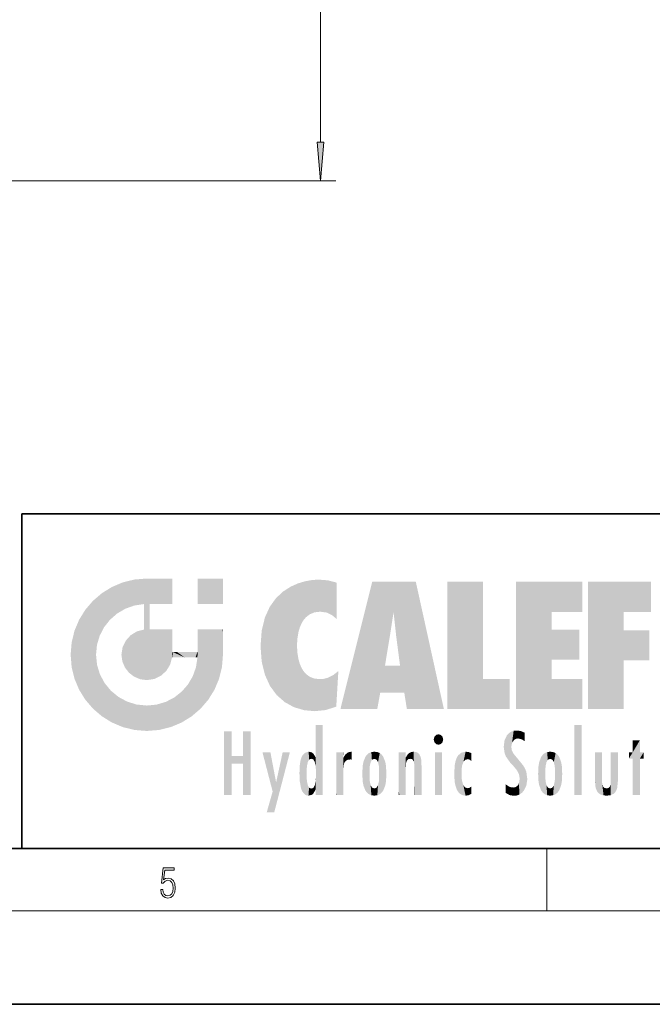
# Model space of a CAD drawing. Extents: x 0 to 420, y 0 to 297.
# Drawn here: x 230 to 271, y 0 to 63 of the extents above; entities that cross this region are included whole.
import ezdxf

# ---------------------------------------------------------------- set-up
doc = ezdxf.new("R2010")
doc.units = 0

msp = doc.modelspace()

# ---------------------------------------------------------------- linework, layer by layer
at = {"color": 7, "lineweight": 13}
for p, q in [((249.195724, 55.37207), (249.195724, 274.295837)), ((227.027863, 52.881584), (250.195724, 52.881584)), ((263.75, 6), (263.75, 10)), ((414, 6), (16, 6))]:
    msp.add_line(p, q, dxfattribs=at)
at = {"color": 7, "lineweight": 35}
for p, q in [((230, 31.5), (230, 10)), ((230, 31.5), (410, 31.5)), ((20, 10), (410, 10)), ((230, 10), (410, 10)), ((0, 0), (420, 0))]:
    msp.add_line(p, q, dxfattribs=at)
at = {"color": 7, "lineweight": 13}
for points in [[(248.977829, 55.37207), (249.195724, 52.881584), (249.41362, 55.37207)], [(238.931976, 7.37564), (238.969543, 7.141982), (239.065506, 6.966739), (239.207367, 6.858255), (239.395126, 6.819312), (239.591232, 6.8666), (239.739349, 6.991774), (239.835327, 7.194833), (239.868698, 7.467434), (239.835327, 7.73169), (239.74353, 7.93475), (239.599579, 8.062706), (239.41391, 8.109993), (239.240753, 8.076613), (239.11557, 7.984819), (239.186508, 8.616252), (239.801941, 8.616252), (239.801941, 8.76368), (239.088455, 8.76368), (238.977875, 7.770633), (239.092621, 7.770633), (239.213623, 7.912497), (239.390961, 7.962566), (239.530731, 7.926405), (239.637131, 7.826266), (239.701797, 7.667712), (239.726837, 7.459089), (239.703888, 7.250466), (239.639221, 7.097476), (239.534912, 7.000119), (239.399292, 6.966739), (239.263687, 6.994555), (239.161469, 7.078004), (239.094711, 7.20596), (239.067581, 7.37564)]]:
    msp.add_lwpolyline(points, close=True, dxfattribs=at)
msp.add_solid([(248.977829, 55.37207), (249.195724, 52.881584), (248.977829, 55.37207), (249.41362, 55.37207)], dxfattribs=at)
at = {"color": 114, "lineweight": 5}
for points in [[(237.243805, 27.282043), (236.490585, 27.096561), (237.235016, 25.611378), (236.653412, 25.40386)], [(237.243805, 27.282043), (237.235016, 25.611378), (238.037811, 27.346109), (237.861588, 25.706188)], [(238.214035, 24.082113), (238.037811, 27.346109), (238.037811, 20.820063), (237.861588, 25.706188)], [(238.158676, 27.346109), (238.077209, 27.346109), (238.214035, 24.082113), (238.037811, 27.346109)], [(238.34549, 27.346109), (238.158676, 27.346109), (238.227036, 25.714863), (238.214035, 25.714878)], [(238.214035, 25.714878), (238.158676, 27.346109), (238.214035, 24.096693), (238.214035, 24.082113)], [(238.34549, 27.346109), (238.227036, 25.714863), (238.853317, 27.346109), (238.941437, 25.713987)], [(239.654266, 27.346109), (238.853317, 27.346109), (239.394394, 25.713432), (238.941437, 25.713987)], [(239.654266, 27.346109), (239.394394, 25.713432), (239.633698, 25.713139), (239.561035, 25.713228)], [(239.654266, 27.346109), (239.633698, 25.713139), (239.668839, 25.713097)], [(239.668839, 27.346109), (239.654266, 27.346109), (239.668839, 25.727676), (239.668839, 25.713097)], [(239.668839, 27.346109), (239.668839, 25.727676), (239.668839, 27.038059), (239.668839, 26.529602)], [(239.668839, 27.346109), (239.668839, 27.038059), (239.668839, 27.306671), (239.668839, 27.225105)], [(242.932831, 27.346109), (242.932831, 25.71509), (241.301804, 27.346109), (241.301804, 25.71509)], [(242.932831, 27.346109), (241.301804, 27.346109), (242.932831, 27.346109)], [(248.225143, 27.173529), (248.111923, 24.675468), (248.686157, 27.252592), (248.262955, 24.855347)], [(248.262955, 24.855347), (248.509949, 25.047398), (248.686157, 27.252592), (248.813705, 25.172501)], [(248.686157, 27.252592), (248.813705, 25.172501), (249.077774, 27.275316), (249.179199, 25.217192)], [(249.077774, 27.275316), (249.179199, 25.217192), (249.676224, 27.230614), (249.594284, 25.161049)], [(249.676224, 27.230614), (249.594284, 25.161049), (249.967041, 24.97489)], [(250.24939, 27.080276), (249.676224, 27.230614), (250.24939, 24.740677), (249.967041, 24.97489)], [(235.146851, 26.401667), (235.297256, 24.22278), (235.788254, 26.799744)], [(235.297256, 24.22278), (235.672638, 24.697792), (235.788254, 26.799744), (236.128647, 25.095409)], [(235.788254, 26.799744), (236.128647, 25.095409), (236.490585, 27.096561), (236.653412, 25.40386)], [(246.795135, 26.508978), (246.901733, 19.408924), (247.283432, 26.823689), (247.49231, 19.084898)], [(247.283432, 26.823689), (247.49231, 19.084898), (247.761185, 27.036129)], [(247.49231, 19.084898), (247.692169, 23.050819), (247.761185, 27.036129), (247.714249, 23.477276)], [(247.761185, 27.036129), (247.714249, 23.477276), (247.788864, 23.920311)], [(248.225143, 27.173529), (247.761185, 27.036129), (247.872559, 24.20422), (247.788864, 23.920311)], [(248.225143, 27.173529), (247.872559, 24.20422), (248.111923, 24.675468), (247.987885, 24.471178)], [(250.24939, 27.080276), (250.24939, 24.740677), (250.24939, 25.910477), (250.24939, 24.761557)], [(250.24939, 27.080276), (250.24939, 25.910477), (250.24939, 26.906931), (250.24939, 26.638954)], [(250.24939, 27.080276), (250.24939, 26.906931), (250.24939, 27.023785)], [(252.850708, 18.967134), (252.523972, 27.134508), (250.48497, 18.967134)], [(255.329041, 27.134508), (252.523972, 27.134508), (254.067398, 23.646654), (253.898407, 25.184814)], [(253.898407, 25.184814), (252.523972, 27.134508), (253.042221, 20.017813), (252.850708, 18.967134)], [(255.329041, 27.134508), (254.067398, 23.646654), (254.089752, 23.475666), (254.074722, 23.590559)], [(255.329041, 27.134508), (254.089752, 23.475666), (254.211884, 22.541525), (254.123657, 23.216351)], [(255.329041, 27.134508), (254.211884, 22.541525), (254.315231, 21.751013), (254.313477, 21.764442)], [(255.329041, 27.134508), (254.315231, 21.751013), (254.75444, 18.967134), (254.585449, 20.017813)], [(255.329041, 27.134508), (254.75444, 18.967134), (257.131531, 18.967134)], [(257.345825, 27.134508), (259.643982, 27.134508), (257.345825, 18.967134), (259.643982, 20.895159)], [(264.061859, 25.206451), (261.763672, 18.967134), (266.033112, 27.134508), (261.763672, 27.134508)], [(264.061859, 25.206451), (266.033112, 27.134508), (266.033112, 25.206451)], [(268.689148, 25.206451), (266.3909, 18.967134), (270.446381, 27.134508), (266.3909, 27.134508)], [(268.689148, 25.206451), (270.446381, 27.134508), (270.446381, 25.206451)], [(235.146851, 26.401667), (234.576492, 25.912409), (234.835953, 23.087656), (234.773834, 22.451082)], [(235.146851, 26.401667), (234.835953, 23.087656), (235.297256, 24.22278), (235.014389, 23.682144)], [(245.943573, 25.535473), (245.954269, 20.448957), (246.340286, 26.084427), (246.383911, 19.863441)], [(246.340286, 26.084427), (246.383911, 19.863441), (246.795135, 26.508978), (246.901733, 19.408924)], [(233.689148, 24.700661), (234.087234, 19.560194), (234.087234, 25.342047), (234.576492, 18.989834)], [(234.576492, 18.989834), (234.576492, 25.912409), (234.087234, 25.342047)], [(235.146851, 18.500574), (234.773834, 22.451082), (234.576492, 18.989834), (234.576492, 25.912409)], [(238.037811, 20.820063), (237.861588, 25.706188), (237.861588, 25.691595)], [(238.037811, 20.820063), (237.861588, 25.691595), (237.861588, 24.380198), (237.861588, 24.889048)], [(238.214035, 25.714878), (238.214035, 24.096693), (238.214035, 25.406876), (238.214035, 24.898495)], [(238.214035, 25.714878), (238.214035, 25.406876), (238.214035, 25.675446), (238.214035, 25.593891)], [(245.629669, 24.847553), (245.954269, 20.448957), (245.943573, 25.535473)], [(233.392334, 23.998325), (233.689148, 20.201582), (233.689148, 24.700661), (234.087234, 19.560194)], [(245.423218, 24.006113), (245.628265, 21.165981), (245.629669, 24.847553), (245.954269, 20.448957)], [(253.898407, 25.184814), (253.042221, 20.017813), (253.352341, 21.787449), (253.346283, 21.751013)], [(253.898407, 25.184814), (253.352341, 21.787449), (253.394485, 22.040693), (253.365005, 21.863541)], [(253.898407, 25.184814), (253.394485, 22.040693), (253.658249, 23.625854), (253.477814, 22.541525)], [(253.898407, 25.184814), (253.658249, 23.625854), (253.78006, 24.415667), (253.661713, 23.646654)], [(264.061859, 20.895159), (261.763672, 18.967134), (264.061859, 24.068939), (264.061859, 25.206451)], [(266.3909, 18.967134), (268.689148, 25.206451), (268.689148, 18.967134), (268.689148, 24.025667)], [(237.398834, 23.948868), (237.607224, 20.878925), (237.861588, 24.071909)], [(238.037811, 20.820063), (237.861588, 24.111378), (237.607224, 20.878925), (237.861588, 24.071909)], [(238.037811, 20.820063), (237.861588, 24.380198), (237.861588, 24.111378), (237.861588, 24.193008)], [(238.517502, 20.893499), (238.249176, 24.082113), (238.037811, 20.820063), (238.214035, 24.082113)], [(238.517502, 20.893499), (238.48848, 24.082113), (238.249176, 24.082113), (238.321838, 24.082113)], [(238.517502, 20.893499), (238.94223, 21.098566), (238.48848, 24.082113), (238.941437, 24.082113)], [(239.655838, 24.082113), (238.941437, 24.082113), (239.2892, 21.412397), (238.94223, 21.098566)], [(239.655838, 24.082113), (239.2892, 21.412397), (239.65863, 22.274885), (239.535599, 21.812126)], [(239.668839, 24.082113), (239.655838, 24.082113), (239.668839, 22.627289), (239.65863, 22.274885)], [(239.668839, 24.082113), (239.668839, 22.627289), (239.668839, 23.354702), (239.668839, 22.640282)], [(239.668839, 24.082113), (239.668839, 23.354702), (239.668839, 23.974308), (239.668839, 23.807673)], [(239.668839, 24.082113), (239.668839, 23.974308), (239.668839, 24.046974)], [(241.499146, 18.989834), (241.422668, 24.082113), (241.301804, 24.082113), (241.341202, 24.082113)], [(241.499146, 18.989834), (241.301804, 24.082113), (241.301804, 23.354702), (241.301804, 24.06912)], [(241.422668, 24.082113), (241.499146, 18.989834), (241.609482, 24.082113), (241.988403, 19.560194)], [(241.609482, 24.082113), (241.988403, 19.560194), (242.117325, 24.082113), (242.38649, 20.201582)], [(242.117325, 24.082113), (242.38649, 20.201582), (242.918274, 24.082113), (242.683304, 20.903917)], [(242.918274, 24.082113), (242.683304, 20.903917), (242.86879, 21.657124)], [(242.86879, 21.657124), (242.932846, 22.45112), (242.918274, 24.082113), (242.932831, 23.774445)], [(242.918274, 24.082113), (242.932831, 23.774445), (242.932831, 24.082113), (242.932831, 23.961258)], [(242.932831, 24.082113), (242.932831, 23.961258), (242.932831, 24.042723)], [(264.061859, 20.895159), (264.061859, 24.068939), (264.061859, 22.140915)], [(264.061859, 22.140915), (264.061859, 24.068939), (265.830505, 22.140915), (265.830505, 24.068939)], [(233.206848, 23.245119), (233.392334, 20.903917), (233.392334, 23.998325), (233.689148, 20.201582)], [(236.685287, 23.355495), (236.887741, 21.301023), (236.9991, 23.702463), (237.218445, 21.044668)], [(236.9991, 23.702463), (237.218445, 21.044668), (237.398834, 23.948868), (237.607224, 20.878925)], [(242.932846, 23.266617), (242.932831, 23.774445), (242.932846, 22.465685), (242.932846, 22.45112)], [(245.348923, 22.996586), (245.421326, 22.015022), (245.423218, 24.006113), (245.628265, 21.165981)], [(268.689148, 18.967134), (268.689148, 24.025667), (268.689148, 22.09761), (270.333771, 24.025667)], [(268.689148, 22.09761), (270.333771, 24.025667), (270.333771, 22.09761)], [(233.142792, 22.45112), (233.206848, 21.657124), (233.206848, 23.245119), (233.392334, 20.903917)], [(236.406799, 22.451082), (236.465652, 22.020498), (236.480225, 22.930769), (236.631393, 21.631723)], [(236.480225, 22.930769), (236.631393, 21.631723), (236.685287, 23.355495), (236.887741, 21.301023)], [(241.499146, 18.989834), (241.301804, 23.354702), (241.301804, 22.735096), (241.301804, 22.90173)], [(248.140198, 18.890856), (247.714096, 22.606712), (247.49231, 19.084898), (247.692169, 23.050819)], [(235.030334, 21.180571), (234.840149, 21.793262), (235.146851, 18.500574), (234.773834, 22.451082)], [(239.668839, 22.627289), (239.65863, 22.274885), (239.708267, 22.627289), (239.673218, 22.274885)], [(240.475769, 22.274885), (239.708267, 22.627289), (239.673218, 22.274885)], [(240.475769, 22.274885), (239.976883, 22.627289), (239.708267, 22.627289), (239.789841, 22.627289)], [(240.475769, 22.274885), (240.984619, 22.274885), (239.976883, 22.627289), (240.485321, 22.627289)], [(241.287231, 22.627289), (240.485321, 22.627289), (241.171814, 22.274885), (240.984619, 22.274885)], [(241.287231, 22.627289), (241.171814, 22.274885), (241.292908, 22.274885), (241.253433, 22.274885)], [(241.499146, 18.989834), (241.301804, 22.627289), (241.198105, 21.648308), (241.292908, 22.274885)], [(241.287231, 22.627289), (241.292908, 22.274885), (241.301804, 22.627289)], [(241.499146, 18.989834), (241.301804, 22.735096), (241.301804, 22.627289), (241.301804, 22.662428)], [(247.869644, 21.874062), (247.787628, 22.157452), (248.140198, 18.890856), (247.714096, 22.606712)], [(241.499146, 18.989834), (241.198105, 21.648308), (240.928787, 18.500574), (240.990585, 21.066689)], [(248.140198, 18.890856), (247.982239, 21.610163), (247.869644, 21.874062)], [(248.140198, 18.890856), (248.249557, 21.234249), (247.982239, 21.610163), (248.102951, 21.409719)], [(254.585449, 20.017813), (253.399994, 21.751013), (253.042221, 20.017813), (253.346283, 21.751013)], [(254.585449, 20.017813), (254.223114, 21.751013), (253.399994, 21.751013), (254.084244, 21.751013)], [(254.585449, 20.017813), (254.315231, 21.751013), (254.223114, 21.751013), (254.284943, 21.751013)], [(235.331268, 20.626133), (235.030334, 21.180571), (235.788254, 18.102497), (235.146851, 18.500574)], [(240.682144, 20.54192), (240.928787, 18.500574), (240.990585, 21.066689)], [(248.829926, 18.826288), (248.249557, 21.234249), (248.140198, 18.890856)], [(248.829926, 18.826288), (248.781952, 20.927324), (248.249557, 21.234249), (248.488678, 21.047979)], [(248.829926, 18.826288), (249.539612, 18.89942), (248.781952, 20.927324), (249.133987, 20.884413)], [(249.539612, 18.89942), (249.406921, 20.904562), (249.133987, 20.884413)], [(250.21553, 19.118832), (249.648804, 20.963295), (249.539612, 18.89942), (249.406921, 20.904562)], [(250.216736, 19.139231), (250.04631, 21.165112), (250.21553, 19.118832), (249.648804, 20.963295)], [(250.347366, 21.349228), (250.350632, 21.404415), (250.216736, 19.139231), (250.04631, 21.165112)], [(250.347366, 21.349228), (250.216736, 19.139231), (250.32515, 20.97328), (250.283081, 20.261623)], [(250.347366, 21.349228), (250.32515, 20.97328), (250.340622, 21.235071)], [(257.345825, 18.967134), (259.643982, 20.895159), (261.367554, 18.967134), (261.367554, 20.895159)], [(264.061859, 20.895159), (266.033112, 20.895159), (261.763672, 18.967134), (266.033112, 18.967134)], [(235.331268, 20.626133), (235.788254, 18.102497), (235.729828, 20.143074)], [(240.682144, 20.54192), (240.284531, 20.085894), (240.928787, 18.500574), (240.287384, 18.102497)], [(235.729828, 20.143074), (235.788254, 18.102497), (236.212891, 19.744514), (236.490585, 17.805679)], [(236.212891, 19.744514), (236.490585, 17.805679), (236.767319, 19.443583), (237.243805, 17.620199)], [(239.26889, 19.427645), (239.585037, 17.805679), (239.809525, 19.710505), (240.287384, 18.102497)], [(239.809525, 19.710505), (240.287384, 18.102497), (240.284531, 20.085894)], [(236.767319, 19.443583), (237.243805, 17.620199), (237.380005, 19.253397), (238.037811, 17.556133)], [(237.380005, 19.253397), (238.037811, 17.556133), (238.037811, 19.187086), (238.831833, 17.620199)], [(238.037811, 19.187086), (238.831833, 17.620199), (238.674393, 19.249208)], [(238.674393, 19.249208), (238.831833, 17.620199), (239.26889, 19.427645), (239.585037, 17.805679)], [(248.903397, 15.112939), (248.891129, 17.625853), (248.892426, 17.90152), (248.892029, 17.818693)], [(248.903397, 15.112939), (248.892426, 17.90152), (248.914917, 17.941181), (248.892609, 17.941181)], [(248.903397, 15.112939), (248.914917, 17.941181), (248.907272, 14.816108)], [(248.950485, 13.445845), (248.907272, 14.816108), (249.23201, 17.941181), (248.914917, 17.941181)], [(248.950485, 13.445845), (249.23201, 17.941181), (249.053925, 13.445845)], [(249.303146, 13.445845), (249.053925, 13.445845), (249.303146, 17.941181), (249.23201, 17.941181)], [(249.350845, 13.445845), (249.303146, 13.445845), (249.350845, 17.906908), (249.350845, 17.941181)], [(249.303146, 13.445845), (249.303146, 17.941181), (249.350845, 17.941181)], [(249.350845, 13.445845), (249.350845, 17.906908), (249.350845, 14.412038), (249.350845, 15.952339)], [(265.982269, 17.941181), (265.982269, 13.445845), (265.524078, 17.941181), (265.524078, 13.445845)], [(265.982269, 17.941181), (265.524078, 17.941181), (265.982269, 17.941181)], [(243.495056, 15.937251), (243.495056, 13.445845), (243.495056, 17.529495), (243.00766, 13.445845)], [(243.495056, 17.529495), (243.00766, 13.445845), (243.00766, 17.529495)], [(244.718552, 17.529495), (244.231079, 15.466035), (244.231079, 15.937251), (243.495056, 15.466035)], [(244.718552, 13.445845), (244.231079, 13.445845), (244.718552, 17.529495), (244.231079, 15.466035)], [(244.718552, 17.529495), (244.231079, 15.937251), (244.231079, 17.529495)], [(248.888428, 15.302769), (248.88298, 15.900322), (248.88855, 17.080669)], [(248.903397, 15.112939), (248.888428, 15.302769), (248.891129, 17.625853), (248.88855, 17.080669)], [(256.52063, 16.836887), (256.630585, 17.299248), (256.478912, 17.009604), (256.52063, 17.178501)], [(256.52063, 16.836887), (256.935852, 17.299248), (256.630585, 17.299248), (256.786041, 17.345379)], [(256.52063, 16.836887), (257.088226, 17.009604), (256.935852, 17.299248), (257.045624, 17.178501)], [(261.035492, 16.129967), (261.125671, 15.906108), (261.029785, 16.943932), (261.183868, 17.276356)], [(261.383331, 15.538221), (261.305298, 17.409313), (261.125671, 15.906108), (261.183868, 17.276356)], [(261.383331, 15.538221), (261.465973, 16.549204), (261.305298, 17.409313), (261.454956, 17.50802)], [(261.61676, 17.564173), (261.454956, 17.50802), (261.51886, 16.810593), (261.465973, 16.549204)], [(261.61676, 17.564173), (261.51886, 16.810593), (261.802338, 17.583727), (261.668152, 17.000961)], [(261.668152, 17.000961), (261.774536, 17.055223), (261.802338, 17.583727), (261.89975, 17.074581)], [(261.802338, 17.583727), (261.89975, 17.074581), (262.071594, 17.554585), (262.143768, 17.015884)], [(262.071594, 17.554585), (262.143768, 17.015884), (262.319031, 17.448257), (262.318787, 17.42164)], [(262.317291, 17.255701), (262.31842, 17.379187), (262.143768, 17.015884), (262.318787, 17.42164)], [(262.317291, 17.255701), (262.143768, 17.015884), (262.314636, 16.95821), (262.314117, 16.901283)], [(256.52063, 16.836887), (256.935852, 16.714718), (257.088226, 17.009604), (257.045624, 16.836887)], [(256.52063, 16.836887), (256.630585, 16.714718), (256.935852, 16.714718), (256.786041, 16.668377)], [(261.035492, 16.129967), (261.029785, 16.943932), (260.978516, 16.538387)], [(261.624023, 15.276784), (261.49765, 16.312929), (261.383331, 15.538221), (261.465973, 16.549204)], [(269.7276, 16.955366), (269.269409, 15.780146), (269.269409, 16.180971), (269.020752, 15.780146)], [(269.7276, 13.445845), (269.269409, 13.445845), (269.7276, 16.955366), (269.269409, 15.780146)], [(269.7276, 16.955366), (269.269409, 16.180971), (269.269409, 16.955366)], [(269.7276, 16.180971), (269.7276, 13.445845), (269.7276, 16.955366)], [(244.231079, 15.937251), (243.495056, 15.466035), (243.495056, 15.937251), (243.495056, 13.445845)], [(246.125641, 13.667894), (245.472443, 16.180971), (246.344986, 14.274477), (245.984222, 16.180971)], [(246.227966, 12.324745), (246.344986, 14.274477), (247.232132, 16.180971), (246.354691, 14.274477)], [(247.232132, 16.180971), (246.354691, 14.274477), (246.769073, 16.180971)], [(247.953003, 13.859357), (247.95752, 15.800388), (248.025726, 13.678757), (248.032227, 15.968724)], [(248.025726, 13.678757), (248.032227, 15.968724), (248.188568, 13.478816), (248.19873, 16.153973)], [(248.188568, 13.478816), (248.19873, 16.153973), (248.29834, 13.422511)], [(248.444183, 16.224279), (248.331146, 15.305006), (248.19873, 16.153973), (248.318085, 15.115333)], [(248.19873, 16.153973), (248.318085, 15.115333), (248.29834, 13.422511), (248.317459, 14.816114)], [(248.466553, 15.701984), (248.389664, 15.57155), (248.444183, 16.224279), (248.331146, 15.305006)], [(248.641327, 16.180151), (248.466553, 15.701984), (248.444183, 16.224279)], [(248.641327, 16.180151), (248.619614, 15.769328), (248.466553, 15.701984), (248.519409, 15.74395)], [(248.619614, 15.769328), (248.641327, 16.180151), (248.710373, 15.74377), (248.738861, 16.106903)], [(248.710373, 15.74377), (248.738861, 16.106903), (248.758835, 15.701528), (248.882874, 15.877683)], [(248.758835, 15.701528), (248.882874, 15.877683), (248.830688, 15.570341)], [(248.888428, 15.302769), (248.830688, 15.570341), (248.88298, 15.900322), (248.882874, 15.877683)], [(250.555115, 13.445845), (250.259827, 16.180971), (250.23468, 13.445845), (250.212143, 16.180971)], [(250.23468, 13.445845), (250.212143, 16.180971), (250.212143, 16.152027)], [(250.23468, 13.445845), (250.212143, 16.152027), (250.212143, 13.881045), (250.212143, 14.627445)], [(250.647995, 16.180971), (250.330948, 16.180971), (250.555115, 13.445845), (250.259827, 16.180971)], [(250.555115, 13.445845), (250.626999, 13.445845), (250.647995, 16.180971), (250.675201, 13.445845)], [(250.670288, 16.180971), (250.647995, 16.180971), (250.670288, 15.870038), (250.670288, 15.845119)], [(250.647995, 16.180971), (250.675201, 13.445845), (250.670288, 15.845119), (250.675201, 15.168117)], [(250.670288, 16.180971), (250.670288, 15.870038), (250.670288, 16.117584), (250.670288, 16.013044)], [(250.670288, 15.845119), (250.675201, 15.168117), (250.680038, 15.845119), (250.715637, 15.466833)], [(250.680038, 15.845119), (250.715637, 15.466833), (250.781006, 16.018089)], [(250.715637, 15.466833), (250.771454, 15.577068), (250.781006, 16.018089), (250.855713, 15.658415)], [(250.781006, 16.018089), (250.855713, 15.658415), (250.910889, 16.141848), (250.971924, 15.708767)], [(250.910889, 16.141848), (250.971924, 15.708767), (251.043365, 16.203171), (251.123627, 15.726019)], [(251.201553, 16.224279), (251.043365, 16.203171), (251.162598, 15.723297), (251.123627, 15.726019)], [(251.201553, 16.224279), (251.162598, 15.723297), (251.201553, 15.74509), (251.201553, 15.720576)], [(251.201553, 16.224279), (251.201553, 15.74509), (251.201553, 16.171852), (251.201553, 16.093657)], [(251.914246, 14.308907), (251.959503, 15.566788), (251.959534, 14.05873), (252.090027, 15.901981)], [(251.959534, 14.05873), (252.090027, 15.901981), (252.090118, 13.725177), (252.189026, 16.033798)], [(252.090118, 13.725177), (252.189026, 16.033798), (252.189117, 13.593486), (252.315308, 16.135538)], [(252.189117, 13.593486), (252.315308, 16.135538), (252.315399, 13.49161)], [(252.472137, 16.201073), (252.368118, 15.291933), (252.315308, 16.135538), (252.355453, 15.102102)], [(252.315308, 16.135538), (252.355453, 15.102102), (252.315399, 13.49161)], [(252.505554, 15.690707), (252.427109, 15.559515), (252.472137, 16.201073), (252.368118, 15.291933)], [(252.66272, 16.224279), (252.505554, 15.690707), (252.472137, 16.201073)], [(252.66272, 16.224279), (252.662704, 15.758511), (252.505554, 15.690707), (252.559738, 15.732952)], [(252.66272, 16.224279), (252.853271, 16.201082), (252.662704, 15.758511), (252.765671, 15.732952)], [(252.853271, 16.201082), (252.819839, 15.690707), (252.765671, 15.732952)], [(253.010071, 16.135569), (252.8983, 15.559515), (252.853271, 16.201082), (252.819839, 15.690707)], [(252.96994, 15.102102), (252.957275, 15.291933), (253.010071, 16.135569), (252.8983, 15.559515)], [(253.010071, 16.135569), (252.96994, 14.521411), (252.96994, 15.102102), (252.969803, 14.805297)], [(253.136353, 16.033863), (253.010147, 13.491678), (253.010071, 16.135569), (252.96994, 14.521411)], [(253.235352, 15.902088), (253.136444, 13.593627), (253.136353, 16.033863), (253.010147, 13.491678)], [(253.365921, 15.566876), (253.235443, 13.725408), (253.235352, 15.902088), (253.136444, 13.593627)], [(254.275146, 16.180971), (254.227448, 16.180971), (254.524338, 13.445845), (254.275146, 13.445845)], [(254.275146, 13.445845), (254.227448, 16.180971), (254.227448, 14.99937), (254.227448, 16.160727)], [(254.275146, 16.180971), (254.524338, 13.445845), (254.346268, 16.180971)], [(254.66333, 16.180971), (254.346268, 16.180971), (254.627762, 13.445845), (254.524338, 13.445845)], [(254.66333, 16.180971), (254.627762, 13.445845), (254.685638, 13.445845)], [(254.685638, 16.180971), (254.66333, 16.180971), (254.685638, 13.461077), (254.685638, 13.445845)], [(254.685638, 16.180971), (254.685638, 13.461077), (254.685638, 14.830069), (254.685638, 14.298869)], [(254.685638, 16.180971), (254.685638, 14.830069), (254.685638, 15.110693), (254.685638, 15.025479)], [(254.685638, 16.180971), (254.685638, 15.110693), (254.685638, 15.866831), (254.685638, 15.151895)], [(254.685638, 16.180971), (254.685638, 15.866831), (254.685638, 16.023901), (254.685638, 15.890141)], [(254.685638, 16.180971), (254.685638, 16.023901), (254.685638, 16.121679)], [(254.695343, 15.866831), (254.685638, 15.866831), (254.701996, 15.505215), (254.688339, 15.384907)], [(254.688339, 15.384907), (254.685638, 15.866831), (254.685638, 15.151895)], [(254.695343, 15.866831), (254.701996, 15.505215), (254.781952, 16.016357)], [(254.701996, 15.505215), (254.757126, 15.661009), (254.781952, 16.016357), (254.837967, 15.739766)], [(254.781952, 16.016357), (254.837967, 15.739766), (254.890945, 16.128822), (254.963501, 15.769328)], [(254.890945, 16.128822), (254.963501, 15.769328), (255.026443, 16.199654), (255.068329, 15.750397)], [(255.026443, 16.199654), (255.068329, 15.750397), (255.192581, 16.224279)], [(255.068329, 15.750397), (255.142563, 15.69912), (255.192581, 16.224279), (255.20285, 15.594736)], [(255.192581, 16.224279), (255.20285, 15.594736), (255.399002, 16.186644), (255.236481, 15.336044)], [(255.258774, 13.445845), (255.575821, 13.445845), (255.236481, 15.336044), (255.399002, 16.186644)], [(255.575821, 13.445845), (255.539368, 16.083862), (255.399002, 16.186644)], [(255.646942, 13.445845), (255.645737, 15.871747), (255.575821, 13.445845), (255.539368, 16.083862)], [(255.694626, 13.445845), (255.678848, 15.698791), (255.646942, 13.445845), (255.645737, 15.871747)], [(257.010223, 16.180971), (257.010223, 13.445845), (256.552032, 16.180971), (256.552032, 13.445845)], [(257.010223, 16.180971), (256.552032, 16.180971), (257.010223, 16.180971)], [(257.976868, 13.75724), (257.947815, 15.811209), (257.881805, 15.619346)], [(258.082916, 13.598426), (258.040985, 15.977351), (257.976868, 13.75724), (257.947815, 15.811209)], [(258.223236, 13.480231), (258.241791, 16.157082), (258.082916, 13.598426), (258.040985, 15.977351)], [(258.278351, 14.513562), (258.266296, 14.837784), (258.223236, 13.480231), (258.241791, 16.157082)], [(258.241791, 16.157082), (258.304993, 15.335792), (258.52951, 16.224279), (258.390472, 15.574364)], [(258.266296, 14.837784), (258.278625, 15.157824), (258.241791, 16.157082), (258.304993, 15.335792)], [(258.390472, 15.574364), (258.503784, 15.698711), (258.52951, 16.224279), (258.670837, 15.747692)], [(258.52951, 16.224279), (258.670837, 15.747692), (258.717773, 16.202604), (258.798218, 15.7111)], [(258.895081, 16.132219), (258.717773, 16.202604), (258.885284, 15.617664), (258.798218, 15.7111)], [(258.895081, 16.132219), (258.885284, 15.617664), (258.895081, 15.671221), (258.895081, 15.617664)], [(258.895081, 16.132219), (258.895081, 15.671221), (258.895081, 16.06724), (258.895081, 15.951075)], [(261.624023, 15.276784), (261.620483, 16.083231), (261.49765, 16.312929), (261.602478, 16.105103)], [(261.649261, 16.048342), (261.620483, 16.083231), (261.83844, 15.014742), (261.624023, 15.276784)], [(261.649261, 16.048342), (261.83844, 15.014742), (261.73288, 15.946861)], [(261.73288, 15.946861), (261.83844, 15.014742), (261.934387, 15.702379), (261.96051, 14.775161)], [(263.391754, 15.902319), (263.391632, 13.725177), (263.261078, 15.56707), (263.261047, 14.05873)], [(263.490723, 16.034004), (263.490631, 13.593486), (263.391754, 15.902319), (263.391632, 13.725177)], [(263.616974, 16.135637), (263.616913, 13.49161), (263.490723, 16.034004), (263.490631, 13.593486)], [(263.616974, 16.135637), (263.656982, 14.521411), (263.616913, 13.49161), (263.669647, 14.334299)], [(263.773743, 16.201099), (263.669647, 15.291933), (263.616974, 16.135637)], [(263.669647, 15.291933), (263.656982, 15.102102), (263.616974, 16.135637), (263.656982, 14.521411)], [(263.773743, 16.201099), (263.807068, 15.690707), (263.669647, 15.291933), (263.728607, 15.559515)], [(263.964233, 16.224279), (263.807068, 15.690707), (263.773743, 16.201099)], [(263.964233, 16.224279), (263.964203, 15.758511), (263.807068, 15.690707), (263.861237, 15.732952)], [(263.964233, 16.224279), (264.154816, 16.201073), (263.964203, 15.758511), (264.067169, 15.732952)], [(264.154816, 16.201073), (264.121338, 15.690707), (264.067169, 15.732952)], [(264.311615, 16.135538), (264.199799, 15.559515), (264.154816, 16.201073), (264.121338, 15.690707)], [(264.271454, 15.102102), (264.258789, 15.291933), (264.311615, 16.135538), (264.199799, 15.559515)], [(264.271454, 14.521411), (264.311615, 16.135538), (264.258789, 14.334299), (264.311554, 13.49161)], [(264.271454, 14.521411), (264.271332, 14.805297), (264.311615, 16.135538), (264.271454, 15.102102)], [(264.311554, 13.49161), (264.311615, 16.135538), (264.437836, 13.593486), (264.437927, 16.033798)], [(264.437836, 13.593486), (264.437927, 16.033798), (264.536804, 13.725177), (264.536926, 15.901981)], [(264.536804, 13.725177), (264.536926, 15.901981), (264.667419, 14.05873), (264.66745, 15.566788)], [(266.865845, 14.034844), (266.901367, 16.180971), (266.843506, 16.168652), (266.843506, 16.180971)], [(266.865845, 14.034844), (266.843506, 16.168652), (266.843506, 14.837082), (266.843506, 15.455974)], [(266.865845, 14.034844), (266.901123, 13.862751), (266.901367, 16.180971), (266.998016, 13.650277)], [(266.901367, 16.180971), (266.998016, 13.650277), (267.004791, 16.180971), (267.095734, 13.544848)], [(267.004791, 16.180971), (267.095734, 13.544848), (267.253998, 16.180971), (267.226288, 13.467102)], [(267.253998, 16.180971), (267.226288, 13.467102), (267.303619, 14.235115), (267.394165, 13.419009)], [(267.301697, 16.180971), (267.253998, 16.180971), (267.301697, 14.481573), (267.301697, 14.469444)], [(267.253998, 16.180971), (267.303619, 14.235115), (267.301697, 14.469444)], [(267.301697, 16.180971), (267.301697, 14.481573), (267.301697, 15.792457), (267.301697, 15.18318)], [(267.301697, 16.180971), (267.301697, 15.792457), (267.301697, 16.13032), (267.301697, 16.026585)], [(268.037537, 13.518874), (267.976166, 16.180971), (267.857361, 16.180971), (267.905029, 16.180971)], [(268.037537, 13.518874), (267.857361, 16.180971), (267.857361, 15.167436), (267.857361, 16.161892)], [(268.293213, 16.180971), (267.976166, 16.180971), (268.140198, 13.616351), (268.037537, 13.518874)], [(268.293213, 16.180971), (268.140198, 13.616351), (268.274261, 13.910431), (268.216339, 13.74018)], [(268.293213, 16.180971), (268.274261, 13.910431), (268.315491, 14.33408)], [(268.315491, 16.180971), (268.293213, 16.180971), (268.315491, 14.347165), (268.315491, 14.33408)], [(268.315491, 16.180971), (268.315491, 14.347165), (268.315491, 15.761732), (268.315491, 15.104263)], [(268.315491, 16.180971), (268.315491, 15.761732), (268.315491, 16.126316), (268.315491, 16.014378)], [(269.269409, 16.180971), (269.020752, 15.780146), (269.020752, 16.180971)], [(269.7276, 16.180971), (269.971283, 16.180971), (269.7276, 13.445845), (269.7276, 15.780146)], [(269.7276, 15.780146), (269.971283, 16.180971), (269.971283, 15.780146)], [(247.86644, 14.347495), (247.849548, 14.848601), (247.953003, 13.859357), (247.867722, 15.339612)], [(247.867722, 15.339612), (247.906555, 15.609497), (247.953003, 13.859357), (247.95752, 15.800388)], [(251.887711, 14.805297), (251.914246, 15.313759), (251.914246, 14.308907), (251.959503, 15.566788)], [(253.411194, 15.313822), (253.365952, 14.058922), (253.365921, 15.566876), (253.235443, 13.725408)], [(253.437744, 14.805297), (253.411209, 14.30904), (253.411194, 15.313822), (253.365952, 14.058922)], [(255.258774, 13.445845), (255.236481, 15.336044), (255.236481, 14.234088), (255.236481, 15.315304)], [(255.694626, 15.325189), (255.678848, 15.698791), (255.694626, 13.45916), (255.694626, 13.445845)], [(255.694626, 15.325189), (255.694626, 13.45916), (255.694626, 14.898584), (255.694626, 14.229561)], [(255.694626, 15.325189), (255.694626, 14.898584), (255.694626, 15.269573), (255.694626, 15.155668)], [(257.79837, 14.789032), (257.822815, 14.325363), (257.828217, 15.340313), (257.863098, 14.085246)], [(257.828217, 15.340313), (257.863098, 14.085246), (257.881805, 15.619346), (257.976868, 13.75724)], [(261.934387, 15.702379), (261.96051, 14.775161), (261.972931, 15.655599), (262.007019, 14.491114)], [(261.972931, 15.655599), (262.007019, 14.491114), (262.229034, 15.340509)], [(262.265991, 13.709874), (262.229034, 15.340509), (262.136017, 13.572425), (262.007019, 14.491114)], [(262.43576, 14.049718), (262.326813, 15.184536), (262.265991, 13.709874), (262.229034, 15.340509)], [(262.494507, 14.458627), (262.432922, 14.931441), (262.43576, 14.049718), (262.326813, 15.184536)], [(263.21579, 14.308907), (263.18924, 14.805297), (263.261078, 15.56707), (263.21579, 15.313957)], [(263.261078, 15.56707), (263.261047, 14.05873), (263.21579, 14.308907)], [(264.667419, 14.05873), (264.66745, 15.566788), (264.712677, 14.308907), (264.712708, 15.313759)], [(264.712677, 14.308907), (264.712708, 15.313759), (264.739227, 14.805297)], [(248.29834, 13.422511), (248.317459, 14.816114), (248.318085, 14.513367)], [(248.950485, 13.445845), (248.892609, 13.445845), (248.907272, 14.816108), (248.903397, 14.51813)], [(250.675201, 15.168117), (250.675201, 13.445845), (250.675201, 14.164061), (250.675201, 13.458049)], [(250.675201, 15.168117), (250.675201, 14.164061), (250.675201, 15.012761), (250.675201, 14.777164)], [(250.675201, 15.168117), (250.675201, 15.012761), (250.675201, 15.117146)], [(252.355453, 15.102102), (252.355453, 14.521411), (252.315399, 13.49161), (252.368118, 14.334299)], [(252.355606, 14.805297), (252.355453, 14.521411), (252.355453, 15.102102)], [(254.275146, 13.445845), (254.227448, 14.99937), (254.227448, 13.684259), (254.227448, 14.047142)], [(263.657135, 14.805297), (263.656982, 14.521411), (263.656982, 15.102102)], [(266.865845, 14.034844), (266.843506, 14.837082), (266.843506, 14.493889), (266.843506, 14.59926)], [(268.037537, 13.518874), (267.857361, 15.167436), (267.857361, 14.545644), (267.857361, 14.708115)], [(268.037537, 13.518874), (267.857361, 14.545644), (267.857361, 14.442439), (267.857361, 14.469669)], [(246.227966, 12.324745), (245.745407, 12.324745), (246.344986, 14.274477), (246.125641, 13.667894)], [(248.331146, 14.322731), (248.42955, 13.40254), (248.318085, 14.513367), (248.29834, 13.422511)], [(248.331146, 14.322731), (248.389664, 14.055454), (248.42955, 13.40254), (248.466553, 13.924851)], [(248.42955, 13.40254), (248.466553, 13.924851), (248.641693, 13.452075), (248.519409, 13.882858)], [(248.641693, 13.452075), (248.710373, 13.883213), (248.742447, 13.534947), (248.758835, 13.925757)], [(248.742447, 13.534947), (248.758835, 13.925757), (248.892609, 13.797904), (248.830688, 14.057858)], [(248.892609, 13.797904), (248.830688, 14.057858), (248.888428, 14.327185)], [(248.903397, 14.51813), (248.892609, 13.771784), (248.888428, 14.327185), (248.892609, 13.797904)], [(248.903397, 14.51813), (248.892609, 13.445845), (248.892609, 13.621874), (248.892609, 13.471964)], [(248.903397, 14.51813), (248.892609, 13.621874), (248.892609, 13.771784), (248.892609, 13.731461)], [(249.350845, 13.445845), (249.350845, 14.412038), (249.350845, 13.571055), (249.350845, 13.828361)], [(252.315399, 13.49161), (252.368118, 14.334299), (252.472183, 13.425858), (252.427094, 14.067889)], [(252.472183, 13.425858), (252.427094, 14.067889), (252.505554, 13.936457)], [(252.66272, 13.40254), (252.472183, 13.425858), (252.559738, 13.894021), (252.505554, 13.936457)], [(252.765671, 13.894021), (252.819839, 13.936457), (252.853317, 13.425877), (252.8983, 14.067889)], [(252.853317, 13.425877), (252.8983, 14.067889), (253.010147, 13.491678), (252.957275, 14.334299)], [(253.010147, 13.491678), (252.957275, 14.334299), (252.96994, 14.521411)], [(255.258774, 13.445845), (255.236481, 14.234088), (255.236481, 13.558049), (255.236481, 13.734694)], [(258.360748, 13.422839), (258.304138, 14.324327), (258.223236, 13.480231), (258.278351, 14.513562)], [(258.360748, 13.422839), (258.524597, 13.40254), (258.304138, 14.324327), (258.387604, 14.066286)], [(258.524597, 13.40254), (258.498138, 13.93097), (258.387604, 14.066286)], [(258.717133, 13.428255), (258.661072, 13.879147), (258.524597, 13.40254), (258.498138, 13.93097)], [(258.895081, 13.982039), (258.751007, 13.892576), (258.895081, 13.533739), (258.895081, 13.510803)], [(258.895081, 13.982039), (258.895081, 13.533739), (258.895081, 13.932988), (258.895081, 13.859834)], [(261.348999, 13.438418), (261.294342, 13.996536), (261.09552, 14.107046), (261.09552, 14.133665)], [(261.348999, 13.438418), (261.09552, 14.107046), (261.09552, 13.643588), (261.09552, 13.728506)], [(261.40097, 13.950713), (261.294342, 13.996536), (261.631683, 13.391703), (261.348999, 13.438418)], [(261.40097, 13.950713), (261.631683, 13.391703), (261.578064, 13.922432)], [(261.578064, 13.922432), (261.631683, 13.391703), (261.714783, 13.943495), (261.815491, 13.411979)], [(261.714783, 13.943495), (261.815491, 13.411979), (261.823578, 14.00247), (261.979614, 13.470026)], [(261.823578, 14.00247), (261.979614, 13.470026), (261.905853, 14.09304)], [(261.979614, 13.470026), (261.962952, 14.208882), (261.905853, 14.09304)], [(262.136017, 13.572425), (262.007019, 14.491114), (261.979614, 13.470026), (261.962952, 14.208882)], [(263.616913, 13.49161), (263.669647, 14.334299), (263.773682, 13.425858), (263.728607, 14.067889)], [(263.773682, 13.425858), (263.728607, 14.067889), (263.807068, 13.936457)], [(263.964203, 13.40254), (263.773682, 13.425858), (263.861237, 13.894021), (263.807068, 13.936457)], [(264.067169, 13.894021), (264.121338, 13.936457), (264.154755, 13.425858), (264.199799, 14.067889)], [(264.154755, 13.425858), (264.199799, 14.067889), (264.311554, 13.49161), (264.258789, 14.334299)], [(266.865845, 14.034844), (266.843506, 14.493889), (266.843506, 14.442439)], [(267.303619, 14.235115), (267.394165, 13.419009), (267.316895, 14.118469)], [(267.394165, 13.419009), (267.372467, 13.969999), (267.316895, 14.118469)], [(267.603882, 13.40254), (267.455139, 13.895913), (267.394165, 13.419009), (267.372467, 13.969999)], [(267.851227, 13.432425), (267.791656, 13.962997), (267.603882, 13.40254), (267.711243, 13.893912)], [(267.851227, 13.432425), (267.856567, 14.213815), (267.791656, 13.962997), (267.844635, 14.102723)], [(268.037537, 13.518874), (267.857361, 14.442439), (267.851227, 13.432425), (267.856567, 14.213815)], [(248.519409, 13.882858), (248.619614, 13.857473), (248.641693, 13.452075), (248.710373, 13.883213)], [(249.350845, 13.445845), (249.350845, 13.571055), (249.350845, 13.492214)], [(250.23468, 13.445845), (250.212143, 13.881045), (250.212143, 13.500749), (250.212143, 13.615227)], [(250.23468, 13.445845), (250.212143, 13.500749), (250.212143, 13.445845)], [(252.66272, 13.40254), (252.559738, 13.894021), (252.765671, 13.894021), (252.66272, 13.86831)], [(252.66272, 13.40254), (252.765671, 13.894021), (252.853317, 13.425877)], [(254.275146, 13.445845), (254.227448, 13.684259), (254.227448, 13.474788), (254.227448, 13.523959)], [(254.275146, 13.445845), (254.227448, 13.474788), (254.227448, 13.445845)], [(255.258774, 13.445845), (255.236481, 13.558049), (255.236481, 13.445845), (255.236481, 13.482178)], [(258.895081, 13.510803), (258.751007, 13.892576), (258.717133, 13.428255), (258.661072, 13.879147)], [(261.348999, 13.438418), (261.09552, 13.643588), (261.09552, 13.586657)], [(263.964203, 13.40254), (263.861237, 13.894021), (264.067169, 13.894021), (263.964203, 13.86831)], [(263.964203, 13.40254), (264.067169, 13.894021), (264.154755, 13.425858)], [(267.711243, 13.893912), (267.584412, 13.86831), (267.603882, 13.40254), (267.455139, 13.895913)]]:
    msp.add_solid(points, dxfattribs=at)

doc.saveas('drawing.dxf')
